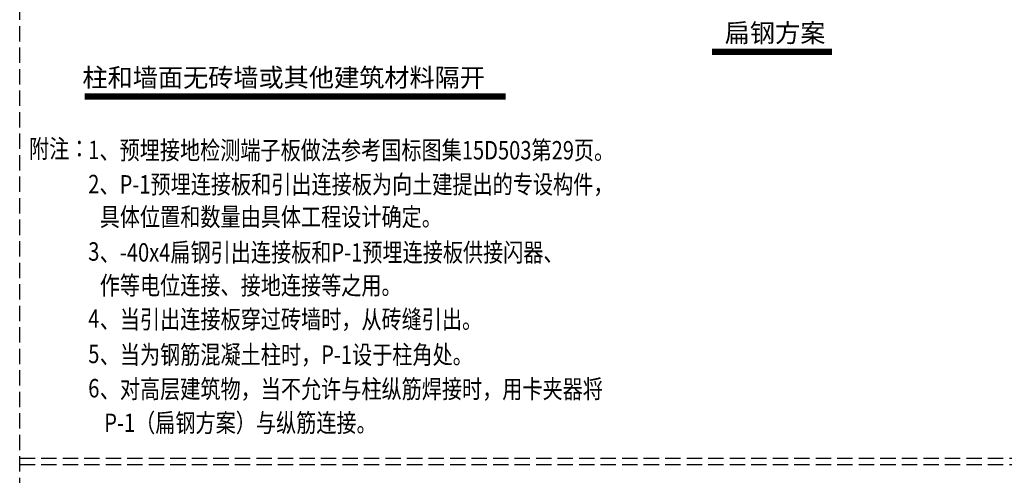
# Model space of a CAD drawing. Extents: x 4651206 to 5615524, y -1423098 to -1091047.
# Drawn here: x 5030323 to 5046340, y -1167814 to -1160401 of the extents above; entities that cross this region are included whole.
import ezdxf

# ---------------------------------------------------------------- set-up
doc = ezdxf.new("R2010")
doc.units = 0
doc.header["$LTSCALE"] = 1000
doc.header["$MEASUREMENT"] = 0
doc.linetypes.add('DASH', pattern=[0.35, 0.25, -0.1])
doc.layers.add('EL-说明材料表等', color=7, linetype='Continuous')
doc.layers.add('TAB', color=7, linetype='Continuous')
doc.styles.add('FS', font='txt', dxfattribs={"width": 0.75})
doc.styles.add('宋体', font='txt')

msp = doc.modelspace()

# ---------------------------------------------------------------- linework, layer by layer
at = {"color": 3, "linetype": 'DASH'}
for p, q in [((5030323.11686, -1183504.04598), (5030323.11686, -1127910.52488)), ((5030323.11686, -1167537.30026), (5062366.36156, -1167537.30698)), ((5030323.11686, -1167637.30026), (5062366.36156, -1167637.30698))]:
    msp.add_line(p, q, dxfattribs=at)
at = {"const_width": 100}
for points in [[(5041586.79476, -1160923.64187), (5043539.1236, -1160923.64187)], [(5031378.7807, -1161649.46588), (5038229.00864, -1161649.46588)]]:
    msp.add_lwpolyline(points, dxfattribs=at)

# ---------------------------------------------------------------- texts
at = {"layer": 'EL-说明材料表等', "color": 7, "style": '宋体', "width": 0.8}
for s, p in [('附注：', (5030475.44478, -1162650.32578)), ('、预埋接地检测端子板做法参考国标图集15D503第29页。', (5031621.21511, -1162675.11672)), ('1', (5031438.30378, -1162669.95745, -409.83308)), ('2', (5031438.30378, -1163225.03033, -409.83308)), ('、P-1预埋连接板和引出连接板为向土建提出的专设构件，', (5031621.21511, -1163230.18961)), ('具体位置和数量由具体工程设计确定。', (5031625.3787, -1163758.93333)), ('3', (5031438.30378, -1164322.1946, -409.83308)), ('、-40x4扁钢引出连接板和P-1预埋连接板供接闪器、', (5031625.3787, -1164337.04023)), ('作等电位连接、接地连接等之用。', (5031625.3787, -1164874.05101)), ('、当引出连接板穿过砖墙时，从砖缝引出。', (5031625.3787, -1165425.15694)), ('4', (5031438.30378, -1165413.57217, -409.83308)), ('5', (5031438.30378, -1165988.19408, -409.83308)), ('、当为钢筋混凝土柱时，P-1设于柱角处。', (5031625.3787, -1166000.75452)), ('6', (5031438.30378, -1166546.66945, -409.83308)), ('、对高层建筑物，当不允许与柱纵筋焊接时，用卡夹器将', (5031625.3787, -1166559.22989)), (' P-1（扁钢方案）与纵筋连接。', (5031625.3787, -1167109.75835))]:
    msp.add_text(s, height=300, dxfattribs=at).set_placement(p)
at = {"layer": 'TAB', "style": 'FS'}
for s, p in [('扁钢方案', (5041792.2648, -1160766.76073)), ('柱和墙面无砖墙或其他建筑材料隔开', (5031343.56374, -1161492.58474))]:
    msp.add_text(s, height=300, dxfattribs=at).set_placement(p)

doc.saveas('drawing.dxf')
